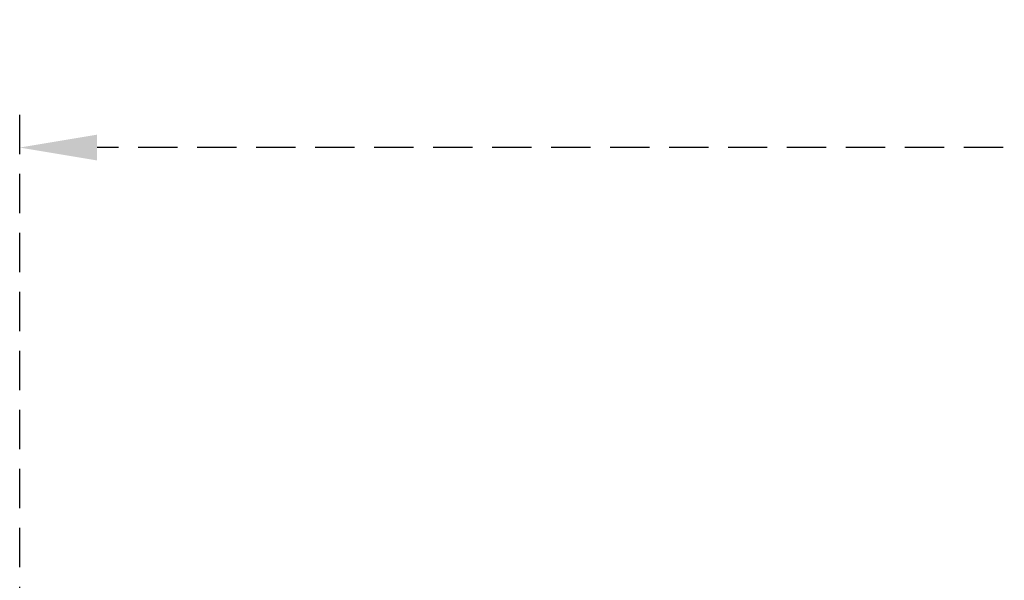
# Model space of a CAD drawing. Units: millimetres. Extents: x 1875 to 2340, y 287 to 645.
# Drawn here: x 1958 to 1990, y 436 to 454 of the extents above; entities that cross this region are included whole.
import ezdxf

# ---------------------------------------------------------------- set-up
doc = ezdxf.new("R2010")
doc.units = ezdxf.units.MM
doc.header["$LTSCALE"] = 0.1
doc.linetypes.add('DASHED', pattern=[19.05, 12.7, -6.35])
doc.dimstyles.new('ISO-25', dxfattribs={"dimtxt": 2.5, "dimasz": 2.5, "dimexe": 1.25, "dimexo": 1, "dimgap": 1, "dimtad": 1, "dimlfac": 0.1, "dimtxsty": 'Standard', "dimcen": 2.5, "dimadec": 0, "dimazin": 0, "dimtfac": 1, "dimtmove": 0, "dimatfit": 3, "dimfxl": 1, "dimarcsym": 0})

# ---------------------------------------------------------------- blocks, each defined once
blk = doc.blocks.new('*D29')
at = {"color": 0, "linetype": 'DASHED', "lineweight": -2, "transparency": 16777216}
for p, q in [((1957.92, 430.255), (1957.92, 450.768)), ((2117.92, 430.255), (2117.92, 450.768)), ((2115.42, 449.518), (1960.42, 449.518))]:
    blk.add_line(p, q, dxfattribs=at)
at = {"color": 0, "linetype": 'DASHED', "transparency": 16777216}
for points in [[(1960.42, 449.935), (1960.42, 449.101), (1957.92, 449.518)], [(2115.42, 449.935), (2115.42, 449.101), (2117.92, 449.518)]]:
    blk.add_solid(points, dxfattribs=at)
at = {"layer": 'Defpoints', "color": 0, "linetype": 'DASHED', "transparency": 16777216}
for p in [(1957.92, 449.518), (1957.92, 429.255), (2117.92, 429.255)]:
    blk.add_point(p, dxfattribs=at)
at = {"color": 0, "linetype": 'DASHED', "transparency": 16777216, "insert": (2037.92, 452.006), "char_height": 2.5, "attachment_point": 5}
blk.add_mtext('1,6', dxfattribs=at)

msp = doc.modelspace()

# ---------------------------------------------------------------- dimensions: what is measured, and where the dimension line sits
at = {"linetype": 'DASHED'}
dim = msp.add_linear_dim(base=(1957.92, 449.518), p1=(2117.92, 429.255), p2=(1957.92, 429.255), dimstyle='ISO-25', override={"dimlfac": 0.01, "dimarcsym": 1}, dxfattribs=at)
dim.commit()
dim.dimension.update_dxf_attribs({"geometry": '*D29', "text_midpoint": (2037.92, 452.006)})

doc.saveas('drawing.dxf')
